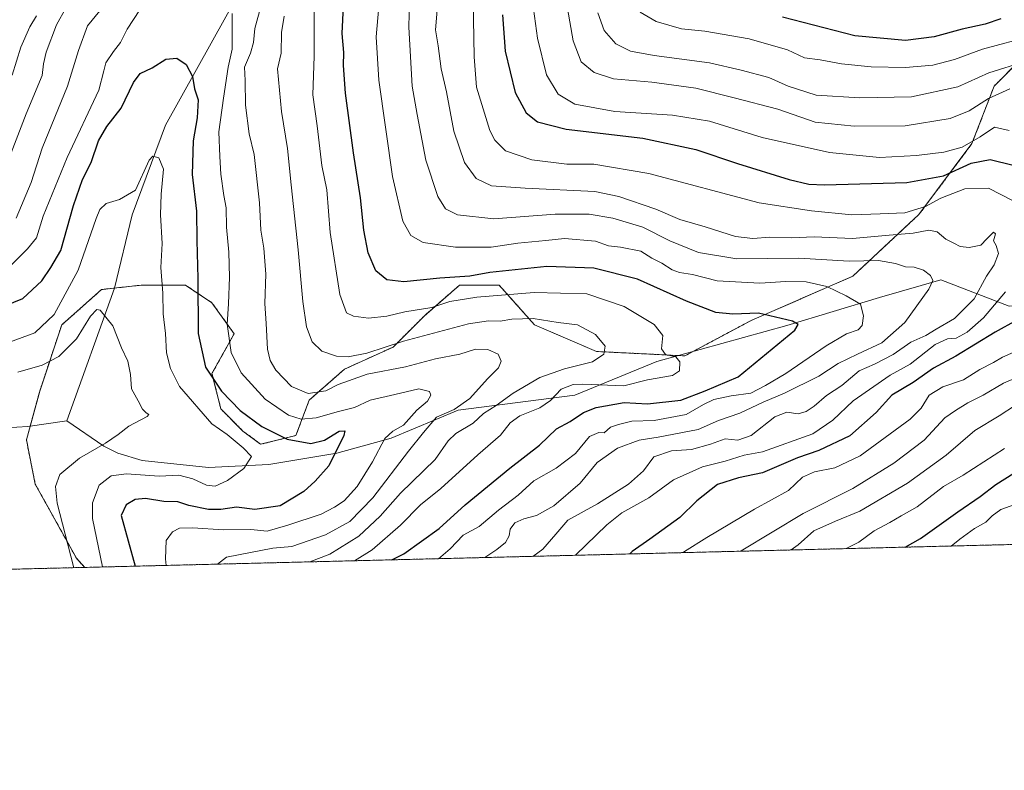
# Model space of a CAD drawing. Units: metres. Extents: x 668737 to 672182, y 4735122 to 4737520.
# Drawn here: x 671211 to 671503, y 4735122 to 4735345 of the extents above; entities that cross this region are included whole.
import ezdxf

# ---------------------------------------------------------------- set-up
doc = ezdxf.new("R2010")
doc.units = ezdxf.units.M
doc.header["$MEASUREMENT"] = 0
doc.linetypes.add('TRAZOS', pattern=[0.75, 0.5, -0.25])
for name, color, linetype, lineweight in [('Arbolado forestal', 92, 'TRAZOS', 0), ('Arbolado forestal CxS', 92, 'Continuous', 0), ('Comarca CxS', 133, 'Continuous', 0), ('Comunidad Autónoma CxS', 142, 'Continuous', 0), ('Corriente natural lineal', 142, 'Continuous', 13), ('Curva de nivel maestra', 36, 'Continuous', 30), ('Curva de nivel normal', 36, 'Continuous', 0), ('Espacio natural protegido CxS', 2, 'Continuous', 0), ('Municipio CxS', 142, 'Continuous', 0), ('Provincia CxS', 1, 'Continuous', 0)]:
    doc.layers.add(name, color=color, linetype=linetype, lineweight=lineweight)

# ---------------------------------------------------------------- blocks, each defined once
blk = doc.blocks.new('*U150')
at = {"layer": 'Arbolado forestal CxS', "color": 92, "linetype": 'Continuous', "lineweight": 0}
blk.add_polyline3d([(672030.69, 4735202.19, 1104.11), (671230.21, 4735182.42, 891.54), (671227.75, 4735185.13, 890.52), (671215.55, 4735207.14, 887.51), (671212.93, 4735220.25, 886.75), (671216.86, 4735234.68, 886.83), (671223.41, 4735254.35, 893.31), (671235.21, 4735264.84, 891.08), (671247.01, 4735266.15, 892.24), (671260.12, 4735266.15, 898.09), (671267.98, 4735260.91, 902.35), (671274.54, 4735251.73, 905.95), (671267.98, 4735239.92, 900.4), (671270.6, 4735229.43, 897.36), (671277.16, 4735222.88, 897.33), (671282.4, 4735218.94, 896.65), (671292.89, 4735221.56, 901.06), (671296.82, 4735232.06, 908.86), (671307.31, 4735241.23, 912.34), (671321.73, 4735247.79, 914.88), (671330.9, 4735256.97, 918.45), (671341.39, 4735266.15, 922.88), (671353.18, 4735266.15, 921.94), (671363.67, 4735254.35, 913.59), (671382.02, 4735246.48, 914.61), (671408.24, 4735245.17, 920.84), (671427.9, 4735255.66, 923.86), (671458.05, 4735268.77, 932.44), (671477.71, 4735287.13, 943.86), (671493.44, 4735308.12, 954.85), (671499.99, 4735325.17, 961.45), (671507.86, 4735333.03, 965.44)], dxfattribs=at)
blk = doc.blocks.new('*U153')
at = {"layer": 'Arbolado forestal CxS', "color": 92, "linetype": 'Continuous', "lineweight": 0}
blk.add_polyline3d([(671507.86, 4735333.03, 965.44), (671499.99, 4735325.17, 961.45), (671493.44, 4735308.12, 954.85), (671477.71, 4735287.13, 943.86), (671458.05, 4735268.77, 932.44), (671427.9, 4735255.66, 923.86), (671408.24, 4735245.17, 920.84), (671382.02, 4735246.48, 914.61), (671363.67, 4735254.35, 913.59), (671353.18, 4735266.15, 921.94), (671341.39, 4735266.15, 922.88), (671330.9, 4735256.97, 918.45), (671321.73, 4735247.79, 914.88), (671307.31, 4735241.23, 912.34), (671296.82, 4735232.06, 908.86), (671292.89, 4735221.56, 901.06), (671282.4, 4735218.94, 896.65), (671277.16, 4735222.88, 897.33), (671270.6, 4735229.43, 897.36), (671267.98, 4735239.92, 900.4), (671274.54, 4735251.73, 905.95), (671267.98, 4735260.91, 902.35), (671260.12, 4735266.15, 898.09), (671247.01, 4735266.15, 892.24), (671235.21, 4735264.84, 891.08), (671223.41, 4735254.35, 893.31), (671216.86, 4735234.68, 886.83), (671212.93, 4735220.25, 886.75), (671215.55, 4735207.14, 887.51), (671227.75, 4735185.13, 890.52), (671230.21, 4735182.42, 891.54), (671207.72, 4735181.87, 888.15)], dxfattribs=at)
blk = doc.blocks.new('*U168')
at = {"layer": 'Curva de nivel normal', "color": 36, "linetype": 'Continuous', "lineweight": 0}
blk.add_polyline3d([(671207.9, 4735249.26, 895), (671215.44, 4735252, 895), (671221.2, 4735257.44, 895), (671228.31, 4735270.61, 895), (671233.64, 4735285.95, 895), (671234.73, 4735288.55, 895), (671236.55, 4735290.36, 895), (671240.52, 4735291.54, 895), (671245.32, 4735294.33, 895), (671249.32, 4735303.22, 895), (671250.44, 4735304.39, 895), (671252.22, 4735303.9, 895), (671253.64, 4735300.59, 895), (671252.94, 4735293.14, 895), (671252.74, 4735287.04, 895), (671253.2, 4735278.48, 895), (671252.82, 4735271.34, 895), (671253.4, 4735263.75, 895), (671253.46, 4735257.68, 895), (671254.16, 4735251.76, 895), (671254.44, 4735246.09, 895), (671255.65, 4735241.42, 895), (671258.31, 4735236.11, 895), (671267.89, 4735225.06, 895), (671272.46, 4735221.89, 895), (671277.26, 4735217.86, 895), (671279.69, 4735215.34, 895), (671277.38, 4735211.77, 895), (671272.57, 4735208.2, 895), (671268.96, 4735206.5, 895), (671266.39, 4735206.79, 895), (671262.33, 4735208.69, 895), (671258.12, 4735209.76, 895), (671252.26, 4735209.52, 895), (671242.6, 4735210.16, 895), (671238.06, 4735209.61, 895), (671234.51, 4735206.78, 895), (671232.5, 4735201.57, 895), (671232.55, 4735196.98, 895), (671235.48, 4735182.56, 895)], dxfattribs=at)
blk = doc.blocks.new('*U174')
at = {"layer": 'Curva de nivel normal', "color": 36, "linetype": 'Continuous', "lineweight": 0}
for points in [[(671207.78, 4735271.49, 905), (671213.25, 4735276.95, 905), (671215.93, 4735280.17, 905), (671217.88, 4735286.62, 905), (671225.04, 4735304.04, 905), (671234.41, 4735323.97, 905), (671235.86, 4735329.75, 905), (671236.48, 4735332.08, 905), (671238.75, 4735335.42, 905), (671240.85, 4735338.09, 905), (671242.78, 4735342.12, 905), (671246.6, 4735347.76, 905)], [(671274, 4735346.72, 905), (671273.94, 4735341.43, 905), (671273.93, 4735336.14, 905), (671272.74, 4735330.76, 905), (671271.42, 4735321.63, 905), (671270.03, 4735311.61, 905), (671270.33, 4735304.3, 905), (671270.6, 4735299.08, 905), (671271.47, 4735292.75, 905), (671272.19, 4735289.06, 905), (671272.3, 4735283.31, 905), (671273, 4735275.91, 905), (671273.2, 4735268.47, 905), (671272.85, 4735260.58, 905), (671272.44, 4735254.53, 905), (671273.62, 4735246.16, 905), (671276.64, 4735240.18, 905), (671283.76, 4735232.3, 905), (671290.69, 4735227.63, 905), (671294.43, 4735226.36, 905), (671298.88, 4735226.84, 905), (671305.54, 4735228.7, 905), (671310.21, 4735229.84, 905), (671314.88, 4735232.05, 905), (671322.21, 4735233.68, 905), (671329.32, 4735235.37, 905), (671332.46, 4735234.6, 905), (671332.86, 4735233.54, 905), (671331.9, 4735231.76, 905), (671328.74, 4735229.09, 905), (671324.78, 4735224.62, 905), (671321.61, 4735222.86, 905), (671319.26, 4735220.62, 905), (671315.62, 4735213.76, 905), (671311.02, 4735206.43, 905), (671307.2, 4735202.2, 905), (671304.35, 4735200.29, 905), (671300.37, 4735198.18, 905), (671290.52, 4735195, 905), (671284.38, 4735193.2, 905), (671279.46, 4735193.69, 905), (671271.32, 4735193.58, 905), (671262.26, 4735194.21, 905), (671258.34, 4735194.1, 905), (671256.22, 4735192.98, 905), (671254.41, 4735190.38, 905), (671254.2, 4735184.95, 905), (671254.43, 4735183.02, 905)]]:
    blk.add_polyline3d(points, dxfattribs=at)
blk = doc.blocks.new('*U181')
at = {"layer": 'Curva de nivel normal', "color": 36, "linetype": 'Continuous', "lineweight": 0}
for points in [[(671345.48, 4735350.55, 945), (671345.74, 4735333.84, 945), (671346.44, 4735324.9, 945), (671350.42, 4735311.98, 945), (671351.84, 4735309.11, 945), (671355.01, 4735306.02, 945), (671362.9, 4735303.28, 945), (671373.24, 4735302.08, 945), (671381.21, 4735302.02, 945), (671397.53, 4735299.29, 945), (671430.33, 4735290.52, 945), (671445.85, 4735288.16, 945), (671457.82, 4735287, 945), (671466.23, 4735287.26, 945), (671473.5, 4735287.62, 945), (671479.62, 4735289.43, 945), (671484.17, 4735291.94, 945), (671491.36, 4735294.74, 945), (671498.31, 4735294.87, 945), (671505.66, 4735291.18, 945)], [(671503.33, 4735264.13, 945), (671496.86, 4735256.43, 945), (671492.05, 4735252.16, 945), (671488.72, 4735250.47, 945), (671486.16, 4735250.26, 945), (671482.5, 4735248.53, 945), (671475.09, 4735242.76, 945), (671469.12, 4735239.43, 945), (671458.18, 4735231.82, 945), (671452.2, 4735226.12, 945), (671446.2, 4735222.07, 945), (671431.29, 4735216.66, 945), (671425.89, 4735215.76, 945), (671420.2, 4735213.92, 945), (671413.53, 4735212.22, 945), (671404.87, 4735208.41, 945), (671397.53, 4735203.02, 945), (671389.53, 4735198.6, 945), (671385.15, 4735195.1, 945), (671375.82, 4735186.02, 945)]]:
    blk.add_polyline3d(points, dxfattribs=at)
blk = doc.blocks.new('*U194')
at = {"layer": 'Curva de nivel normal', "color": 36, "linetype": 'Continuous', "lineweight": 0}
for points in [[(671269.66, 4735183.4, 910), (671272.24, 4735185.45, 910), (671286.07, 4735188.13, 910), (671291.63, 4735188.59, 910), (671301.68, 4735192.08, 910), (671308.86, 4735196, 910), (671315.7, 4735203.03, 910), (671326.32, 4735216.91, 910), (671330.76, 4735222.42, 910), (671334.6, 4735226.96, 910), (671339.86, 4735229.3, 910), (671344.48, 4735232.55, 910), (671349.74, 4735238.39, 910), (671353, 4735241.62, 910), (671353.78, 4735243.57, 910), (671352.92, 4735245.63, 910), (671349.76, 4735247.06, 910), (671346.13, 4735247.14, 910), (671341.54, 4735245.65, 910), (671334.25, 4735244.32, 910), (671325.39, 4735241.92, 910), (671314.06, 4735239.72, 910), (671308.45, 4735237.81, 910), (671305.36, 4735236.67, 910), (671301.75, 4735234.77, 910), (671296.46, 4735233.98, 910), (671291.55, 4735236.04, 910), (671286.96, 4735240.94, 910), (671285.2, 4735243.75, 910), (671284.41, 4735247.12, 910), (671284.07, 4735254.74, 910), (671283.7, 4735260.75, 910), (671284, 4735269.43, 910), (671283.36, 4735277.1, 910), (671282.46, 4735282.47, 910), (671282.06, 4735290.52, 910), (671280.45, 4735304.91, 910), (671279.03, 4735311, 910), (671277.92, 4735319.53, 910), (671277.86, 4735326.82, 910), (671277.61, 4735330.81, 910), (671279.4, 4735334.92, 910), (671280.27, 4735338.14, 910), (671280.72, 4735342.28, 910), (671282.66, 4735349.53, 910)], [(671234.69, 4735347.48, 910), (671231.07, 4735343.02, 910), (671228.36, 4735335.75, 910), (671225.12, 4735325.18, 910), (671217.64, 4735306.81, 910), (671214.33, 4735296.64, 910), (671209.91, 4735286.06, 910)]]:
    blk.add_polyline3d(points, dxfattribs=at)
blk = doc.blocks.new('*U195')
at = {"layer": 'Curva de nivel normal', "color": 36, "linetype": 'Continuous', "lineweight": 0}
blk.add_polyline3d([(671326.82, 4735362.51, 935), (671326.36, 4735342.64, 935), (671327.4, 4735325.14, 935), (671328.84, 4735316.72, 935), (671331.39, 4735303.26, 935), (671334.95, 4735292.49, 935), (671337.21, 4735288.75, 935), (671340.8, 4735287, 935), (671351.62, 4735285.82, 935), (671369.76, 4735287.18, 935), (671379.87, 4735287.21, 935), (671386.87, 4735286.05, 935), (671395.76, 4735283.39, 935), (671403.77, 4735279.32, 935), (671412.26, 4735275.82, 935), (671423.7, 4735273.93, 935), (671442.11, 4735274.18, 935), (671457.03, 4735273.31, 935), (671465.68, 4735273.43, 935), (671470.71, 4735272.61, 935), (671473.72, 4735271.62, 935), (671476.28, 4735271.47, 935), (671479.04, 4735270.6, 935), (671481.12, 4735269.02, 935), (671481.81, 4735267.5, 935), (671480.68, 4735264.94, 935), (671473.55, 4735255.04, 935), (671466.72, 4735249.06, 935), (671459.44, 4735245.7, 935), (671453.72, 4735242.87, 935), (671448.05, 4735239.2, 935), (671437.78, 4735234.1, 935), (671431.53, 4735231.42, 935), (671424.53, 4735228.14, 935), (671418.2, 4735225.98, 935), (671412.2, 4735223.38, 935), (671400.33, 4735221.02, 935), (671394.73, 4735220.19, 935), (671388.26, 4735217.83, 935), (671382.26, 4735213.5, 935), (671377.19, 4735207.43, 935), (671369.37, 4735200.73, 935), (671364.25, 4735197.84, 935), (671360.44, 4735196.83, 935), (671357.79, 4735195.62, 935), (671356.4, 4735193.77, 935), (671356.11, 4735191.77, 935), (671355.03, 4735189.77, 935), (671352.48, 4735187.72, 935), (671348.94, 4735185.36, 935)], dxfattribs=at)
blk = doc.blocks.new('*U197')
at = {"layer": 'Curva de nivel normal', "color": 36, "linetype": 'Continuous', "lineweight": 0}
blk.add_polyline3d([(671317.48, 4735348.75, 930), (671316.72, 4735339.81, 930), (671317.48, 4735326.96, 930), (671321.54, 4735298.41, 930), (671324.56, 4735285.1, 930), (671326.96, 4735280.84, 930), (671330.63, 4735278.76, 930), (671340.25, 4735277.46, 930), (671350.76, 4735277.4, 930), (671358.68, 4735278.6, 930), (671366.97, 4735279.36, 930), (671372.51, 4735280.02, 930), (671381.72, 4735279.24, 930), (671385.64, 4735277.85, 930), (671389.15, 4735277.42, 930), (671395.22, 4735276.2, 930), (671398.49, 4735274.16, 930), (671401.43, 4735272.66, 930), (671404.48, 4735270.71, 930), (671406.66, 4735269.89, 930), (671410.56, 4735269.33, 930), (671417.87, 4735267.4, 930), (671430.53, 4735266.76, 930), (671438.2, 4735267.2, 930), (671444.25, 4735267.1, 930), (671450.41, 4735265.72, 930), (671456.09, 4735262.96, 930), (671460.41, 4735260.46, 930), (671461.3, 4735257.07, 930), (671460.89, 4735254.16, 930), (671459.66, 4735252.91, 930), (671456.2, 4735251.7, 930), (671450.2, 4735248.18, 930), (671438.2, 4735239.95, 930), (671432.2, 4735236.42, 930), (671427.83, 4735234.12, 930), (671422.04, 4735233.32, 930), (671416.83, 4735232.26, 930), (671413.81, 4735230.75, 930), (671408.63, 4735227.74, 930), (671399.14, 4735226, 930), (671392.53, 4735225.85, 930), (671388.53, 4735224.84, 930), (671386.2, 4735224.07, 930), (671384.34, 4735222.35, 930), (671382.77, 4735222.43, 930), (671379.98, 4735221.3, 930), (671375.8, 4735216.19, 930), (671370.08, 4735211.84, 930), (671363.43, 4735208.08, 930), (671358.85, 4735203.84, 930), (671353.01, 4735199.43, 930), (671347.28, 4735194.58, 930), (671342.48, 4735192.03, 930), (671338.61, 4735187.92, 930), (671335.19, 4735185.02, 930)], dxfattribs=at)
blk = doc.blocks.new('*U201')
at = {"layer": 'Curva de nivel normal', "color": 36, "linetype": 'Continuous', "lineweight": 0}
for points in [[(671310.27, 4735184.4, 920), (671315.54, 4735187.65, 920), (671323.91, 4735194.94, 920), (671329.86, 4735201.01, 920), (671335.87, 4735205.85, 920), (671346.87, 4735215.85, 920), (671353.57, 4735221.69, 920), (671356.39, 4735225.32, 920), (671359.26, 4735227.36, 920), (671365.21, 4735229.77, 920), (671368.38, 4735231.96, 920), (671371.55, 4735235.33, 920), (671375.1, 4735236.68, 920), (671378.04, 4735236.82, 920), (671390.2, 4735236.24, 920), (671397.2, 4735238.06, 920), (671404.63, 4735239.36, 920), (671406.71, 4735240.75, 920), (671406.78, 4735243.41, 920), (671405.62, 4735244.92, 920), (671402.5, 4735245.6, 920), (671401.31, 4735247.21, 920), (671401.74, 4735251.22, 920), (671399.19, 4735254.49, 920), (671390.28, 4735259.77, 920), (671379.2, 4735263.55, 920), (671363.54, 4735263.92, 920), (671346.54, 4735262.63, 920), (671338.54, 4735261.3, 920), (671333.21, 4735259.52, 920), (671325.21, 4735258.24, 920), (671319.88, 4735256.98, 920), (671314.41, 4735256.38, 920), (671309.95, 4735256.95, 920), (671307.84, 4735257.96, 920), (671305.86, 4735263.42, 920), (671303.08, 4735281.75, 920), (671302.05, 4735294.42, 920), (671300.56, 4735301.59, 920), (671299.14, 4735313.44, 920), (671297.91, 4735322.59, 920), (671298.25, 4735334.03, 920), (671298.29, 4735348.44, 920)], [(671215.93, 4735346.06, 920), (671213.98, 4735342.74, 920), (671211.23, 4735336.72, 920), (671208.73, 4735328.44, 920)]]:
    blk.add_polyline3d(points, dxfattribs=at)
blk = doc.blocks.new('*U204')
at = {"layer": 'Curva de nivel normal', "color": 36, "linetype": 'Continuous', "lineweight": 0}
for points in [[(671382.45, 4735346.88, 965), (671384.3, 4735341.7, 965), (671387.83, 4735337.7, 965), (671392.12, 4735335.58, 965), (671399.2, 4735334.22, 965), (671415.56, 4735332.06, 965), (671424.97, 4735329.91, 965), (671433.16, 4735327.76, 965), (671438.95, 4735325.19, 965), (671447.25, 4735322.52, 965), (671460.14, 4735321.66, 965), (671475.48, 4735322.04, 965), (671489.25, 4735324.96, 965), (671498.42, 4735329.17, 965), (671509.17, 4735332.52, 965)], [(671511.19, 4735233.68, 965), (671501.54, 4735227.39, 965), (671494.28, 4735223.05, 965), (671485.74, 4735215.74, 965), (671474.34, 4735207.42, 965), (671460.21, 4735199.16, 965), (671452.9, 4735196.18, 965), (671446.49, 4735193.32, 965), (671441.87, 4735189.12, 965), (671439.75, 4735187.6, 965)]]:
    blk.add_polyline3d(points, dxfattribs=at)
blk = doc.blocks.new('*U209')
at = {"layer": 'Curva de nivel normal', "color": 36, "linetype": 'Continuous', "lineweight": 0}
blk.add_polyline3d([(671506.1, 4735201.09, 980), (671501.99, 4735199.62, 980), (671499.38, 4735197.76, 980), (671497.51, 4735195.84, 980), (671494.14, 4735194.01, 980), (671489.86, 4735190.83, 980), (671487.26, 4735188.77, 980)], dxfattribs=at)
blk = doc.blocks.new('*U213')
at = {"layer": 'Curva de nivel normal', "color": 36, "linetype": 'Continuous', "lineweight": 0}
for points in [[(671394.96, 4735347.1, 970), (671399.79, 4735344.34, 970), (671407.31, 4735342.21, 970), (671414.15, 4735341.45, 970), (671427.33, 4735339.24, 970), (671438.7, 4735335.93, 970), (671443.72, 4735333.54, 970), (671448.41, 4735333.01, 970), (671454.71, 4735331.8, 970), (671463.56, 4735330.89, 970), (671473.7, 4735330.67, 970), (671481.86, 4735331.38, 970), (671488.24, 4735333.07, 970), (671496.6, 4735336.16, 970), (671511.28, 4735340.13, 970)], [(671503.09, 4735217.74, 970), (671490.86, 4735209.81, 970), (671484.95, 4735206.42, 970), (671477.19, 4735200.36, 970), (671472.42, 4735197.71, 970), (671469.1, 4735195.75, 970), (671464.42, 4735193.31, 970), (671459.87, 4735189.88, 970), (671456.16, 4735188.01, 970)]]:
    blk.add_polyline3d(points, dxfattribs=at)
blk = doc.blocks.new('*U217')
at = {"layer": 'Curva de nivel normal', "color": 36, "linetype": 'Continuous', "lineweight": 0}
for points in [[(671372.05, 4735356.26, 960), (671375.08, 4735338.62, 960), (671377.52, 4735332.39, 960), (671381.35, 4735329.23, 960), (671387.04, 4735327.38, 960), (671398.44, 4735326.35, 960), (671411.53, 4735324.59, 960), (671422.85, 4735321.73, 960), (671435.86, 4735318.32, 960), (671446.87, 4735314.44, 960), (671458.53, 4735313.35, 960), (671473.63, 4735313.38, 960), (671486.96, 4735315.53, 960), (671492.63, 4735317.84, 960), (671498.38, 4735321.55, 960), (671504.62, 4735324.42, 960)], [(671506.78, 4735238.71, 960), (671502.74, 4735237.04, 960), (671496.73, 4735233.52, 960), (671492.19, 4735231.21, 960), (671488.52, 4735228.95, 960), (671485.43, 4735226.8, 960), (671479.28, 4735220.15, 960), (671470.29, 4735213.36, 960), (671458.12, 4735205.85, 960), (671443.37, 4735198.39, 960), (671424.99, 4735187.34, 960), (671424.83, 4735187.23, 960)]]:
    blk.add_polyline3d(points, dxfattribs=at)
blk = doc.blocks.new('*U221')
at = {"layer": 'Curva de nivel normal', "color": 36, "linetype": 'Continuous', "lineweight": 0}
for points in [[(671205.9, 4735298.96, 915), (671212.89, 4735316.92, 915), (671217.6, 4735328.29, 915), (671218.03, 4735331.75, 915), (671218.74, 4735335.22, 915), (671221.86, 4735343.36, 915), (671224.72, 4735348.51, 915)], [(671289.43, 4735345.95, 915), (671288.58, 4735341.05, 915), (671288.46, 4735334.98, 915), (671287.43, 4735330.29, 915), (671288.63, 4735317.7, 915), (671290.39, 4735306.7, 915), (671291.42, 4735295.86, 915), (671293.56, 4735276.66, 915), (671294.91, 4735261.33, 915), (671296.05, 4735253.81, 915), (671297.72, 4735249.36, 915), (671300.61, 4735246.55, 915), (671304.92, 4735245.06, 915), (671308.39, 4735244.84, 915), (671313.88, 4735246.01, 915), (671324.78, 4735249.55, 915), (671344.1, 4735254.65, 915), (671350.03, 4735255.58, 915), (671353.48, 4735255.44, 915), (671356.92, 4735256.08, 915), (671363.3, 4735256.25, 915), (671370.7, 4735255.11, 915), (671376.38, 4735254.34, 915), (671381.71, 4735251.54, 915), (671384.6, 4735248.07, 915), (671384.23, 4735245.68, 915), (671380.84, 4735243.36, 915), (671372.52, 4735241.32, 915), (671365.26, 4735238.78, 915), (671357.29, 4735234.09, 915), (671352.24, 4735230.41, 915), (671348.54, 4735228.1, 915), (671345.41, 4735225.25, 915), (671340.33, 4735222.17, 915), (671338.07, 4735219.98, 915), (671334.21, 4735214.46, 915), (671323.88, 4735204.49, 915), (671317.88, 4735197.58, 915), (671311.55, 4735191.72, 915), (671302.91, 4735186.36, 915), (671297.03, 4735184.08, 915)]]:
    blk.add_polyline3d(points, dxfattribs=at)
blk = doc.blocks.new('*U228')
at = {"layer": 'Curva de nivel normal', "color": 36, "linetype": 'Continuous', "lineweight": 0}
blk.add_polyline3d([(671210.41, 4735240.3, 890), (671217.6, 4735242.38, 890), (671222.52, 4735244.96, 890), (671227.75, 4735250.24, 890), (671231.89, 4735256.94, 890), (671233.8, 4735258.91, 890), (671234.82, 4735258.73, 890), (671238.57, 4735254.11, 890), (671241.15, 4735247.52, 890), (671243, 4735243.59, 890), (671243.78, 4735239.66, 890), (671244.12, 4735235.37, 890), (671246.03, 4735231.87, 890), (671247.41, 4735229.35, 890), (671248.48, 4735228.29, 890), (671249.22, 4735227.76, 890), (671248.73, 4735227.23, 890), (671243.28, 4735224.31, 890), (671240.14, 4735221.81, 890), (671236.4, 4735219.3, 890), (671228.71, 4735214.85, 890), (671222.87, 4735209.94, 890), (671221.54, 4735206.47, 890), (671222.06, 4735201.48, 890), (671224.4, 4735192.33, 890), (671227.04, 4735182.35, 890)], dxfattribs=at)
blk = doc.blocks.new('*U230')
at = {"layer": 'Curva de nivel normal', "color": 36, "linetype": 'Continuous', "lineweight": 0}
for points in [[(671407.8, 4735186.81, 955), (671408.13, 4735187.1, 955), (671414.8, 4735191.28, 955), (671428.93, 4735199.72, 955), (671439.02, 4735205.25, 955), (671443.14, 4735209.19, 955), (671446.68, 4735210.74, 955), (671452.71, 4735211.92, 955), (671460.23, 4735215.48, 955), (671475.08, 4735226.44, 955), (671478.38, 4735229.66, 955), (671480.74, 4735233.56, 955), (671484.77, 4735235.96, 955), (671490.9, 4735238.07, 955), (671495.8, 4735241.09, 955), (671499.8, 4735243.19, 955), (671502.52, 4735244.83, 955), (671505.87, 4735246.25, 955)], [(671504.43, 4735312.05, 955), (671500.15, 4735312.99, 955), (671495.86, 4735310.09, 955), (671490.5, 4735307.11, 955), (671485.08, 4735305.59, 955), (671476.95, 4735304.61, 955), (671465.98, 4735304, 955), (671451.2, 4735305.46, 955), (671431.19, 4735309.92, 955), (671415.53, 4735314.74, 955), (671404.64, 4735316.53, 955), (671387.44, 4735317.65, 955), (671375.6, 4735319.8, 955), (671370.68, 4735322.75, 955), (671367.23, 4735328.5, 955), (671364.58, 4735339.42, 955), (671362.5, 4735354.75, 955)]]:
    blk.add_polyline3d(points, dxfattribs=at)
blk = doc.blocks.new('*U231')
at = {"layer": 'Curva de nivel normal', "color": 36, "linetype": 'Continuous', "lineweight": 0}
blk.add_polyline3d([(671334.76, 4735347.7, 940), (671334.26, 4735341.88, 940), (671335.09, 4735337.08, 940), (671336, 4735330.3, 940), (671337.59, 4735323.53, 940), (671339.76, 4735311.86, 940), (671342.85, 4735302.57, 940), (671346.31, 4735297.76, 940), (671350.88, 4735295.6, 940), (671360.88, 4735294.92, 940), (671381.56, 4735293.92, 940), (671388.63, 4735292.43, 940), (671399.64, 4735288.72, 940), (671406.81, 4735285.6, 940), (671414.24, 4735283.41, 940), (671423.25, 4735280.55, 940), (671428.38, 4735279.94, 940), (671433.44, 4735280.36, 940), (671439.87, 4735280.2, 940), (671446.63, 4735280.5, 940), (671457.98, 4735279.98, 940), (671468.86, 4735280.97, 940), (671475.95, 4735281.57, 940), (671480.66, 4735282.49, 940), (671483.07, 4735281.96, 940), (671485.67, 4735279.74, 940), (671488.06, 4735278.64, 940), (671489.98, 4735277.62, 940), (671492.56, 4735277.29, 940), (671496.1, 4735277.99, 940), (671497.84, 4735279.86, 940), (671499.83, 4735281.83, 940), (671500.38, 4735281.4, 940), (671499.82, 4735279.31, 940), (671500.6, 4735277.92, 940), (671501.27, 4735275.52, 940), (671500.05, 4735272.16, 940), (671497.7, 4735268.78, 940), (671494.04, 4735262.08, 940), (671488.25, 4735256.22, 940), (671482.86, 4735253.06, 940), (671479.71, 4735251.26, 940), (671475.27, 4735249.26, 940), (671470.04, 4735245.54, 940), (671464.53, 4735242.71, 940), (671459.93, 4735240.74, 940), (671454.78, 4735236.38, 940), (671450.27, 4735233.37, 940), (671446.57, 4735230.22, 940), (671444.2, 4735228.65, 940), (671441.84, 4735228.02, 940), (671438.53, 4735228.44, 940), (671434.96, 4735227.09, 940), (671427.91, 4735221.59, 940), (671423.96, 4735220.16, 940), (671420.2, 4735220.58, 940), (671415.87, 4735219.03, 940), (671410.2, 4735217.42, 940), (671404.26, 4735216.98, 940), (671399.09, 4735215.18, 940), (671396.02, 4735211.09, 940), (671391.58, 4735207.11, 940), (671382.3, 4735201.24, 940), (671373.54, 4735196.4, 940), (671369.94, 4735192.25, 940), (671366.12, 4735187.87, 940), (671363.18, 4735185.71, 940)], dxfattribs=at)
blk = doc.blocks.new('*U246')
at = {"layer": 'Curva de nivel maestra', "color": 36, "linetype": 'Continuous', "lineweight": 30}
blk.add_polyline3d([(671204.29, 4735259.12, 900), (671211.87, 4735262.16, 900), (671217.45, 4735267.4, 900), (671220.14, 4735271.43, 900), (671223.1, 4735276.42, 900), (671226.86, 4735289.75, 900), (671229.57, 4735297.45, 900), (671232.13, 4735302.56, 900), (671234.33, 4735308.98, 900), (671236.74, 4735313.18, 900), (671241.03, 4735318.61, 900), (671244.72, 4735326.28, 900), (671246.72, 4735328.95, 900), (671250.26, 4735330.61, 900), (671254.26, 4735333.17, 900), (671257.5, 4735333.44, 900), (671260.27, 4735331.58, 900), (671262.19, 4735328.05, 900), (671262.82, 4735324.35, 900), (671263.87, 4735321.14, 900), (671263.61, 4735315.75, 900), (671262.38, 4735308.98, 900), (671262.08, 4735298.94, 900), (671263.42, 4735288.11, 900), (671263.49, 4735279.38, 900), (671263.73, 4735268.09, 900), (671263.91, 4735251.76, 900), (671266.06, 4735241.86, 900), (671270.83, 4735234.68, 900), (671276.38, 4735229.01, 900), (671282.78, 4735224.22, 900), (671290.28, 4735220.5, 900), (671297.33, 4735219.23, 900), (671301.36, 4735220.21, 900), (671305.73, 4735222.81, 900), (671307.35, 4735222.94, 900), (671307.13, 4735221.54, 900), (671302.61, 4735212.53, 900), (671298.54, 4735208.04, 900), (671295.21, 4735204.97, 900), (671288.22, 4735200.65, 900), (671280.72, 4735199.56, 900), (671275.21, 4735200.26, 900), (671270.64, 4735199.56, 900), (671266.93, 4735199.57, 900), (671261.15, 4735200.79, 900), (671257.86, 4735201.89, 900), (671253.66, 4735201.95, 900), (671248.28, 4735202.82, 900), (671245.18, 4735202.62, 900), (671242.49, 4735200.94, 900), (671241.08, 4735197.85, 900), (671245.21, 4735182.8, 900)], dxfattribs=at)
blk = doc.blocks.new('*U248')
at = {"layer": 'Curva de nivel maestra', "color": 36, "linetype": 'Continuous', "lineweight": 30}
for points in [[(671354.17, 4735346.34, 950), (671354.95, 4735335.53, 950), (671357.89, 4735323.29, 950), (671361.2, 4735317.26, 950), (671364.5, 4735314.63, 950), (671373.03, 4735312.39, 950), (671395.77, 4735309.78, 950), (671411.56, 4735306.43, 950), (671423.87, 4735302.26, 950), (671439.2, 4735297.53, 950), (671445.04, 4735296.06, 950), (671449.66, 4735295.88, 950), (671474.06, 4735296.61, 950), (671484.99, 4735298.56, 950), (671493.19, 4735302.3, 950), (671498.8, 4735303.44, 950), (671505.63, 4735301.76, 950)], [(671506.76, 4735255.76, 950), (671500.29, 4735252.23, 950), (671488.69, 4735245.09, 950), (671481.99, 4735241.49, 950), (671475.97, 4735237.31, 950), (671469.64, 4735233.54, 950), (671464.97, 4735228.42, 950), (671457.2, 4735221.46, 950), (671447.99, 4735217.13, 950), (671441.69, 4735214.91, 950), (671431.32, 4735210.5, 950), (671424.18, 4735209, 950), (671417.95, 4735207, 950), (671411.82, 4735202.13, 950), (671406.76, 4735197.23, 950), (671397.88, 4735190.8, 950), (671392.59, 4735187.1, 950), (671391.97, 4735186.42, 950)]]:
    blk.add_polyline3d(points, dxfattribs=at)
blk = doc.blocks.new('*U249')
at = {"layer": 'Curva de nivel maestra', "color": 36, "linetype": 'Continuous', "lineweight": 30}
blk.add_polyline3d([(671321.31, 4735184.67, 925), (671324.86, 4735186.5, 925), (671335.35, 4735193.98, 925), (671343.1, 4735201.03, 925), (671356.32, 4735211.83, 925), (671365.15, 4735218.66, 925), (671370.21, 4735223.55, 925), (671374.21, 4735225.7, 925), (671378.21, 4735228.33, 925), (671381.92, 4735229.82, 925), (671390.25, 4735231.32, 925), (671397.2, 4735230.95, 925), (671407.05, 4735232.05, 925), (671414.27, 4735234.83, 925), (671424.05, 4735238.93, 925), (671440.87, 4735252.76, 925), (671441.87, 4735254.46, 925), (671440.2, 4735255.48, 925), (671430.11, 4735257.88, 925), (671422.51, 4735257.51, 925), (671417.44, 4735258.03, 925), (671408.71, 4735261.37, 925), (671394.23, 4735267.9, 925), (671381.29, 4735271.22, 925), (671367.28, 4735271.65, 925), (671350.44, 4735269.88, 925), (671344.44, 4735268.81, 925), (671335.52, 4735268.17, 925), (671324.85, 4735267.17, 925), (671319.82, 4735267.7, 925), (671316.56, 4735270.44, 925), (671314.3, 4735275.72, 925), (671313.06, 4735282.41, 925), (671312.07, 4735292.07, 925), (671309.99, 4735305.35, 925), (671307.62, 4735323.07, 925), (671306.98, 4735331.26, 925), (671307.05, 4735335.15, 925), (671306.62, 4735340.82, 925), (671307.52, 4735359.08, 925)], dxfattribs=at)

msp = doc.modelspace()

# ---------------------------------------------------------------- linework, layer by layer
at = {"layer": 'Arbolado forestal', "color": 92, "linetype": 'TRAZOS', "lineweight": 0}
for points in [[(671230.21, 4735182.43, 891.54), (671227.75, 4735185.13, 890.52), (671215.55, 4735207.14, 887.51), (671212.93, 4735220.25, 886.75), (671214.03, 4735224.32, 886.48), (671216.86, 4735234.68, 886.83), (671223.41, 4735254.35, 893.31), (671235.21, 4735264.84, 891.08), (671239.03, 4735265.27, 891.06), (671247.01, 4735266.15, 892.24), (671260.12, 4735266.15, 898.09), (671267.98, 4735260.91, 902.35), (671274.54, 4735251.73, 905.95), (671267.98, 4735239.93, 900.4), (671270.6, 4735229.43, 897.36), (671277.16, 4735222.88, 897.33), (671282.4, 4735218.94, 896.65), (671292.89, 4735221.56, 901.06), (671296.82, 4735232.06, 908.86), (671307.31, 4735241.24, 912.34), (671321.72, 4735247.79, 914.88), (671330.9, 4735256.97, 918.45), (671341.39, 4735266.15, 922.88), (671353.18, 4735266.15, 921.94), (671363.67, 4735254.35, 913.59), (671382.02, 4735246.48, 914.61), (671406.17, 4735245.27, 920.32), (671408.24, 4735245.17, 920.84), (671410.82, 4735246.55, 921.5), (671427.9, 4735255.66, 923.86), (671458.05, 4735268.77, 932.44), (671477.71, 4735287.13, 943.86), (671493.44, 4735308.12, 954.85), (671499.99, 4735325.17, 961.45), (671507.86, 4735333.03, 965.44)], [(671230.21, 4735182.43, 891.54), (671227.75, 4735185.13, 890.52), (671215.55, 4735207.14, 887.51), (671212.93, 4735220.25, 886.75), (671214.03, 4735224.32, 886.48), (671216.86, 4735234.68, 886.83), (671223.41, 4735254.35, 893.31), (671235.21, 4735264.84, 891.08), (671239.03, 4735265.27, 891.06), (671247.01, 4735266.15, 892.24), (671260.12, 4735266.15, 898.09), (671267.98, 4735260.91, 902.35), (671274.54, 4735251.73, 905.95), (671267.98, 4735239.93, 900.4), (671270.6, 4735229.43, 897.36), (671277.16, 4735222.88, 897.33), (671282.4, 4735218.94, 896.65), (671292.89, 4735221.56, 901.06), (671296.82, 4735232.06, 908.86), (671307.31, 4735241.24, 912.34), (671321.72, 4735247.79, 914.88), (671330.9, 4735256.97, 918.45), (671341.39, 4735266.15, 922.88), (671353.18, 4735266.15, 921.94), (671363.67, 4735254.35, 913.59), (671382.02, 4735246.48, 914.61), (671406.17, 4735245.27, 920.32), (671408.24, 4735245.17, 920.84), (671410.82, 4735246.55, 921.5), (671427.9, 4735255.66, 923.86), (671458.05, 4735268.77, 932.44), (671477.71, 4735287.13, 943.86), (671493.44, 4735308.12, 954.85), (671499.99, 4735325.17, 961.45), (671507.86, 4735333.03, 965.44)], [(672030.69, 4735202.2, 1104.11), (671807.26, 4735196.68, 1104.08), (671757.92, 4735195.46, 1076.99), (671230.21, 4735182.43, 891.54)], [(671230.21, 4735182.43, 891.54), (671210.86, 4735181.95, 888.11), (671207.72, 4735181.87, 888.15)]]:
    msp.add_polyline3d(points, dxfattribs=at)
at = {"layer": 'Comarca CxS', "color": 133, "linetype": 'Continuous', "lineweight": 0}
msp.add_polyline3d([(671757.92, 4735195.46, 1076.99), (668793.74, 4735122.25, 805.32)], dxfattribs=at)
msp.add_polyline3d([(671757.92, 4735195.46, 1076.99), (668793.74, 4735122.25, 805.32)], dxfattribs=at)
at = {"layer": 'Comunidad Autónoma CxS', "color": 142, "linetype": 'Continuous', "lineweight": 0}
msp.add_polyline3d([(671757.92, 4735195.46, 1076.99), (668793.74, 4735122.25, 805.32)], dxfattribs=at)
msp.add_polyline3d([(671757.92, 4735195.46, 1076.99), (668793.74, 4735122.25, 805.32)], dxfattribs=at)
at = {"layer": 'Corriente natural lineal', "color": 142, "linetype": 'Continuous', "lineweight": 13}
for points in [[(671352.91, 4735515.75, 934.31), (671346.72, 4735504.39, 932.15), (671326.13, 4735470.67, 926.59), (671308.32, 4735449.08, 923.19), (671295.04, 4735424.15, 917.14), (671287.82, 4735400.62, 911.83), (671283.08, 4735379.49, 908.89), (671276.9, 4735354.52, 906.86), (671254.16, 4735313.59, 897), (671244.26, 4735287.02, 893.98), (671239.02, 4735265.22, 891.06), (671224.93, 4735225.86, 887.65)], [(671606.58, 4735251.09, 988.54), (671595.5, 4735253.48, 985.07), (671584.62, 4735256.64, 979.62), (671571.58, 4735256.65, 973.32), (671562.42, 4735260.86, 967.41), (671551.17, 4735263.02, 962.79), (671536.01, 4735261.18, 959.28), (671521.11, 4735259.99, 954.03), (671504.43, 4735259.91, 947.03), (671484.22, 4735267.69, 935.78), (671466.01, 4735262.47, 931.41), (671438.55, 4735254.16, 924.61), (671399.9, 4735243.55, 919.61), (671375.63, 4735233.55, 921.19), (671341.03, 4735229.09, 910.46), (671321.09, 4735220.77, 905.78), (671305.02, 4735216.36, 899.88), (671284.86, 4735212.91, 895.96), (671266.93, 4735212.06, 893.4), (671247.26, 4735214.09, 892.79), (671240.09, 4735216.36, 891.93), (671235.94, 4735218.4, 890.28), (671224.93, 4735225.86, 887.65)], [(671224.93, 4735225.86, 887.65), (671213.36, 4735224.22, 886.44), (671183.83, 4735222.48, 883.62)]]:
    msp.add_polyline3d(points, dxfattribs=at)
at = {"layer": 'Curva de nivel maestra', "color": 36, "linetype": 'Continuous', "lineweight": 30}
for points in [[(671501.97, 4735345.16, 975), (671497.37, 4735343.6, 975), (671490.54, 4735342.1, 975), (671482.25, 4735339.81, 975), (671473.67, 4735338.75, 975), (671458.66, 4735340.05, 975), (671437.2, 4735345.63, 975)], [(671473.58, 4735188.44, 975), (671478.19, 4735191.02, 975), (671489.19, 4735198.88, 975), (671495.86, 4735203.44, 975), (671500.52, 4735207, 975), (671505.86, 4735210.37, 975)]]:
    msp.add_polyline3d(points, dxfattribs=at)
at = {"layer": 'Espacio natural protegido CxS', "color": 2, "linetype": 'Continuous', "lineweight": 0}
for points in [[(671757.92, 4735195.46, 1076.99), (668793.74, 4735122.25, 805.32)], [(671757.92, 4735195.46, 1076.99), (668793.74, 4735122.25, 805.32)], [(671757.92, 4735195.46, 1076.99), (669732.44, 4735145.43, 915.68)], [(671757.92, 4735195.46, 1076.99), (669732.44, 4735145.43, 915.68)]]:
    msp.add_polyline3d(points, dxfattribs=at)
at = {"layer": 'Municipio CxS', "color": 142, "linetype": 'Continuous', "lineweight": 0}
msp.add_polyline3d([(671757.92, 4735195.46, 1076.99), (669732.44, 4735145.43, 915.68)], dxfattribs=at)
msp.add_polyline3d([(671757.92, 4735195.46, 1076.99), (669732.44, 4735145.43, 915.68)], dxfattribs=at)
at = {"layer": 'Provincia CxS', "color": 1, "linetype": 'Continuous', "lineweight": 0}
msp.add_polyline3d([(671757.92, 4735195.46, 1076.99), (669732.44, 4735145.43, 915.68)], dxfattribs=at)
msp.add_polyline3d([(671757.92, 4735195.46, 1076.99), (669732.44, 4735145.43, 915.68)], dxfattribs=at)

# ---------------------------------------------------------------- block references
at = {"layer": 'Arbolado forestal CxS', "color": 92, "linetype": 'Continuous', "lineweight": 0}
for name in ['*U150', '*U153']:
    msp.add_blockref(name, (0, 0), dxfattribs=at)
at = {"layer": 'Curva de nivel maestra', "color": 36, "linetype": 'Continuous', "lineweight": 30}
for name in ['*U248', '*U249', '*U246']:
    msp.add_blockref(name, (0, 0), dxfattribs=at)
at = {"layer": 'Curva de nivel normal', "color": 36, "linetype": 'Continuous', "lineweight": 0}
for name in ['*U209', '*U213', '*U204', '*U217', '*U230', '*U181', '*U231', '*U195', '*U197', '*U201', '*U221', '*U194', '*U174', '*U168', '*U228']:
    msp.add_blockref(name, (0, 0), dxfattribs=at)

doc.saveas('drawing.dxf')
